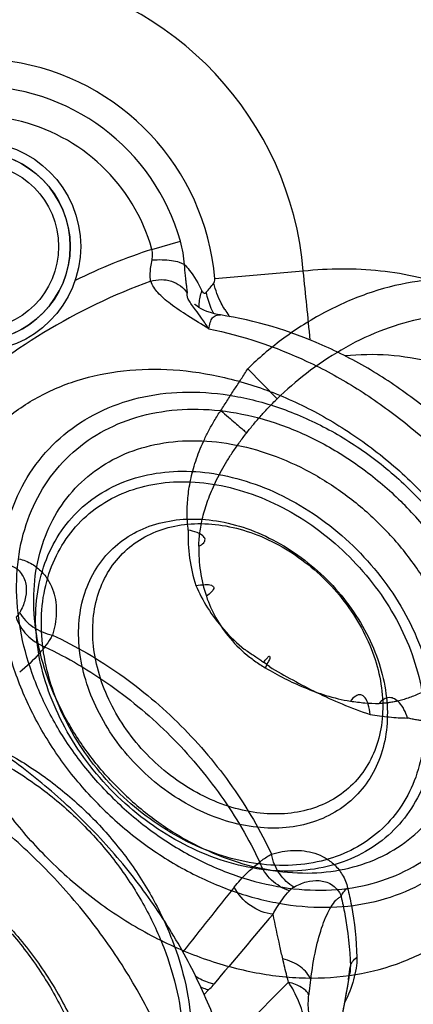
# Model space of a CAD drawing. Units: millimetres. Extents: x -969 to 781, y -320 to 583.
# Drawn here: x -281 to -244, y 71 to 164 of the extents above; entities that cross this region are included whole.
import ezdxf

# ---------------------------------------------------------------- set-up
doc = ezdxf.new("R2010")
doc.units = ezdxf.units.MM
doc.header["$LTSCALE"] = 19.36
doc.layers.get('0').update_dxf_attribs({"linetype": 'CONTINUOUS'})
for name, color, linetype in [('02___PRT_ALL_AXES', 7, 'CONTINUOUS'), ('06___PRT_ALL_SURFS', 7, 'CONTINUOUS'), ('3_ALL_AXES', 7, 'CONTINUOUS')]:
    doc.layers.add(name, color=color, linetype=linetype)

msp = doc.modelspace()

# ---------------------------------------------------------------- linework, layer by layer
at = {"color": 9, "linetype": 'CONTINUOUS'}
for p, q in [((-263.617, 71.723), (-263.199, 72.141)), ((-261.71, 66.754), (-255.583, 72.881))]:
    msp.add_line(p, q, dxfattribs=at)
at = {"color": 7, "linetype": 'CONTINUOUS'}
for radius in [10, 9]:
    msp.add_circle((-285.37, 142.835), radius, dxfattribs=at)
at = {"color": 9, "linetype": 'CONTINUOUS'}
msp.add_circle((-285.37, 142.835), 7.9, dxfattribs=at)
at = {"color": 7, "linetype": 'CONTINUOUS'}
for centre, radius, start, end in [((-285.37, 120.833), 87.5, 283.09619, 233.94009), ((-285.37, 120.833), 86.5, 283.85692, 232.65324), ((-285.37, 120.835), 82.5, 286.45476, 225.25694)]:
    msp.add_arc(centre, radius, start, end, dxfattribs=at)
at = {"color": 9, "linetype": 'CONTINUOUS'}
msp.add_arc((-251.078, 88.738), 56.603, 108.0152, 116.01628, dxfattribs=at)
at = {"layer": '02___PRT_ALL_AXES', "color": 9, "linetype": 'CONTINUOUS'}
for p, q in [((-268.584, 142.566), (-265.87, 143.331)), ((-254.18, 140.49), (-262.607, 139.772))]:
    msp.add_line(p, q, dxfattribs=at)
at = {"layer": '02___PRT_ALL_AXES', "color": 7, "linetype": 'CONTINUOUS'}
msp.add_line((-262.075, 136.325), (-262.075, 136.325), dxfattribs=at)
for points in [[(-262.076, 136.325), (-262.212, 136.347), (-262.638, 136.437), (-263.021, 136.547), (-263.359, 136.668), (-263.651, 136.794), (-263.902, 136.921), (-264.11, 137.043), (-264.277, 137.153), (-264.407, 137.25), (-264.5, 137.327), (-264.533, 137.356)], [(-251.997, 63.407), (-251.769, 64.171), (-251.558, 64.938), (-251.359, 65.708), (-251.166, 66.495), (-250.978, 67.299), (-250.796, 68.11), (-250.618, 68.935), (-250.446, 69.773), (-250.28, 70.621), (-250.119, 71.489), (-249.964, 72.378), (-249.818, 73.288), (-249.77, 73.605)]]:
    msp.add_lwpolyline(points, dxfattribs=at)
at = {"layer": '02___PRT_ALL_AXES', "color": 9, "linetype": 'CONTINUOUS'}
for centre, radius, start, end in [((-285.37, 137.835), 31.302, 4.86406, 158.31133), ((-285.37, 137.835), 22.845, 4.86406, 158.31133), ((-285.37, 137.835), 20.259, 15.73899, 166.00657), ((-285.37, 137.835), 17.44, 15.73899, 200.87678), ((-276.05, 140.459), 10.577, 3.54304, 15.756), ((-2080.076, -47.739), 1835.572, 5.680144, 5.885743), ((-297.498, 167.535), 44.786, 319.55331, 320.9803), ((-253.62, 141.785), 9.43, 211.56267, 212.78813), ((-253.455, 141.893), 9.627, 212.79644, 216.51151), ((233.766, -315.313), 634.307, 141.225751, 141.936256), ((391.097, -474.48), 852.549, 139.48719, 140.072119), ((-304.268, 81.759), 55.063, 351.20901, 352.31226), ((-311.696, 82.881), 62.575, 351.02489, 351.23316)]:
    msp.add_arc(centre, radius, start, end, dxfattribs=at)
for points, knots in [([(-268.575, 141.562), (-268.542, 141.725), (-268.505, 142.063), (-268.544, 142.401), (-268.584, 142.566)], [0, 0, 0, 0, 0.494588, 1, 1, 1, 1]), ([(-268.701, 139.527), (-268.716, 139.631), (-268.757, 139.891), (-268.759, 140.353), (-268.696, 140.928), (-268.619, 141.343), (-268.575, 141.562)], [0, 0, 0, 0, 0.154188, 0.38355, 0.672789, 1, 1, 1, 1]), ([(-268.575, 141.562), (-268.255, 141.585), (-267.636, 141.6), (-266.769, 141.532), (-266.129, 141.403), (-265.722, 141.25), (-265.56, 141.161), (-265.493, 141.112)], [0, 0, 0, 0, 0.304243, 0.587857, 0.825486, 0.921307, 1, 1, 1, 1]), ([(-265.221, 138.394), (-265.213, 138.428), (-265.214, 138.522), (-265.231, 138.697), (-265.264, 138.945), (-265.307, 139.266), (-265.354, 139.657), (-265.422, 140.28), (-265.465, 140.772), (-265.493, 141.112)], [0, 0, 0, 0, 0.038775, 0.101976, 0.193027, 0.312734, 0.458367, 0.625273, 1, 1, 1, 1]), ([(-265.493, 141.112), (-265.335, 140.948), (-264.677, 140.195), (-264.156, 139.325), (-263.834, 138.624)], [0, 0, 0, 0, 0.228044, 1, 1, 1, 1]), ([(-226.04, 102.08), (-225.105, 104.339), (-223.683, 109.058), (-223.244, 115.216), (-223.817, 120.086), (-224.733, 123.653), (-226.149, 127.054), (-228.058, 130.206), (-230.429, 133.027), (-233.207, 135.448), (-236.317, 137.423), (-240.791, 139.433), (-246.822, 140.787), (-251.749, 140.745), (-254.18, 140.49)], [0, 0, 0, 0, 0.124957, 0.249857, 0.312407, 0.374952, 0.437492, 0.500026, 0.562559, 0.625093, 0.687632, 0.750176, 0.875044, 1, 1, 1, 1]), ([(-268.701, 139.527), (-272.241, 138.258), (-279.066, 134.959), (-285.139, 130.443), (-287.945, 127.938)], [0, 0, 0, 0, 0.499928, 1, 1, 1, 1]), ([(-268.701, 139.527), (-268.386, 139.633), (-267.72, 139.745), (-266.728, 139.594), (-265.848, 139.14), (-265.396, 138.661), (-265.221, 138.394)], [0, 0, 0, 0, 0.254561, 0.507103, 0.755679, 1, 1, 1, 1]), ([(-263.176, 135.001), (-263.836, 135.423), (-265.076, 136.175), (-266.527, 137.13), (-267.465, 137.89), (-268.153, 138.559), (-268.555, 139.129), (-268.701, 139.527)], [0, 0, 0, 0, 0.324722, 0.601436, 0.719417, 0.824202, 1, 1, 1, 1]), ([(-262.703, 139.338), (-262.665, 139.385), (-262.607, 139.53), (-262.6, 139.682), (-262.607, 139.772)], [0, 0, 0, 0, 0.398387, 1, 1, 1, 1]), ([(-264.088, 137.025), (-264.094, 137.155), (-264.088, 137.698), (-263.97, 138.236), (-263.834, 138.624)], [0, 0, 0, 0, 0.240832, 1, 1, 1, 1]), ([(-263.834, 138.624), (-263.809, 138.569), (-263.756, 138.478), (-263.639, 138.388), (-263.507, 138.392), (-263.444, 138.448), (-263.416, 138.48)], [0, 0, 0, 0, 0.333068, 0.567585, 0.765025, 1, 1, 1, 1]), ([(-261.655, 136.849), (-261.775, 137.045), (-262.219, 137.831), (-262.545, 138.685), (-262.703, 139.338)], [0, 0, 0, 0, 0.255521, 1, 1, 1, 1]), ([(-264.436, 136.812), (-264.564, 136.983), (-264.789, 137.285), (-265.038, 137.653), (-265.166, 137.91), (-265.223, 138.078), (-265.245, 138.239), (-265.233, 138.344), (-265.221, 138.394)], [0, 0, 0, 0, 0.353324, 0.623481, 0.732553, 0.82825, 0.915168, 1, 1, 1, 1]), ([(-262.707, 136.455), (-262.788, 136.618), (-263.087, 137.269), (-263.306, 137.958), (-263.416, 138.48)], [0, 0, 0, 0, 0.254782, 1, 1, 1, 1]), ([(-263.176, 135.001), (-263.396, 135.349), (-263.807, 135.959), (-264.243, 136.552), (-264.436, 136.812)], [0, 0, 0, 0, 0.559242, 1, 1, 1, 1]), ([(-263.176, 135.001), (-263.143, 135.207), (-263.084, 135.498), (-262.947, 135.845), (-262.826, 136.045), (-262.677, 136.198), (-262.434, 136.336), (-262.215, 136.346), (-262.076, 136.325)], [0, 0, 0, 0, 0.322001, 0.455968, 0.574304, 0.681107, 0.782837, 1, 1, 1, 1]), ([(-263.176, 135.001), (-259.955, 134.377), (-255.165, 132.759), (-249.244, 129.544), (-243.527, 125.561), (-237.234, 119.444), (-231.513, 110.821), (-228.555, 102.923), (-227.512, 96.586), (-227.399, 92.008), (-227.95, 87.626), (-229.156, 83.525), (-230.998, 79.792), (-232.635, 77.587), (-233.538, 76.58)], [0, 0, 0, 0, 0.127628, 0.194128, 0.26177, 0.398183, 0.532694, 0.661345, 0.722732, 0.781877, 0.83884, 0.893866, 0.947389, 1, 1, 1, 1]), ([(-230.244, 112.025), (-230.103, 113.413), (-230.024, 116.214), (-230.654, 120.377), (-232.174, 124.319), (-234.665, 127.747), (-238.015, 130.34), (-241.916, 131.943), (-246.052, 132.622), (-248.839, 132.564), (-250.217, 132.433)], [0, 0, 0, 0, 0.125202, 0.250419, 0.375679, 0.500946, 0.626111, 0.751046, 0.875675, 1, 1, 1, 1]), ([(-282.076, 112.526), (-281.818, 112.441), (-281.373, 112.182), (-280.914, 111.632), (-280.652, 111.043), (-280.502, 110.233), (-280.628, 109.181), (-280.965, 108.409), (-281.175, 108.036)], [0, 0, 0, 0, 0.155886, 0.285595, 0.405362, 0.521583, 0.754763, 1, 1, 1, 1]), ([(-281.258, 113.149), (-280.819, 113.045), (-280.013, 112.72), (-279.047, 111.944), (-278.367, 111.027), (-277.795, 109.717), (-277.589, 107.942), (-277.854, 106.558), (-278.063, 105.89)], [0, 0, 0, 0, 0.151618, 0.286905, 0.412094, 0.531761, 0.764594, 1, 1, 1, 1]), ([(-281.175, 108.036), (-281.2, 107.993), (-281.298, 107.834), (-281.422, 107.69), (-281.524, 107.597)], [0, 0, 0, 0, 0.263314, 1, 1, 1, 1]), ([(-281.175, 108.036), (-280.887, 107.496), (-279.946, 106.534), (-278.724, 106.031), (-278.063, 105.89)], [0, 0, 0, 0, 0.47539, 1, 1, 1, 1]), ([(-281.524, 107.597), (-281.329, 106.968), (-280.596, 105.782), (-279.439, 105.021), (-278.804, 104.778)], [0, 0, 0, 0, 0.492066, 1, 1, 1, 1]), ([(-278.063, 105.89), (-278.117, 105.782), (-278.331, 105.391), (-278.588, 105.021), (-278.804, 104.778)], [0, 0, 0, 0, 0.270507, 1, 1, 1, 1]), ([(-278.063, 105.89), (-275.816, 104.846), (-271.465, 102.307), (-265.68, 97.425), (-260.799, 91.64), (-258.26, 87.289), (-257.215, 85.042)], [0, 0, 0, 0, 0.247488, 0.5, 0.752511, 1, 1, 1, 1]), ([(-278.804, 104.778), (-278.967, 104.558), (-279.678, 103.674), (-280.511, 102.891), (-281.181, 102.352)], [0, 0, 0, 0, 0.241571, 1, 1, 1, 1]), ([(-278.804, 104.778), (-276.604, 103.739), (-272.346, 101.228), (-266.677, 96.429), (-261.878, 90.76), (-259.367, 86.502), (-258.327, 84.302)], [0, 0, 0, 0, 0.247563, 0.499975, 0.752393, 1, 1, 1, 1]), ([(-257.215, 85.042), (-256.548, 85.251), (-255.164, 85.516), (-253.389, 85.31), (-252.078, 84.739), (-251.162, 84.059), (-250.386, 83.092), (-250.06, 82.286), (-249.957, 81.847)], [0, 0, 0, 0, 0.235363, 0.468167, 0.587815, 0.712986, 0.848242, 1, 1, 1, 1]), ([(-260.753, 81.924), (-260.569, 82.153), (-259.835, 83.018), (-259.001, 83.801), (-258.327, 84.302)], [0, 0, 0, 0, 0.259258, 1, 1, 1, 1]), ([(-258.327, 84.302), (-258.25, 84.37), (-257.905, 84.653), (-257.522, 84.887), (-257.215, 85.042)], [0, 0, 0, 0, 0.229765, 1, 1, 1, 1]), ([(-255.508, 81.581), (-256.137, 81.776), (-257.323, 82.509), (-258.084, 83.666), (-258.327, 84.302)], [0, 0, 0, 0, 0.492066, 1, 1, 1, 1]), ([(-255.069, 81.93), (-255.61, 82.218), (-256.571, 83.159), (-257.074, 84.381), (-257.215, 85.042)], [0, 0, 0, 0, 0.47539, 1, 1, 1, 1]), ([(-255.069, 81.93), (-254.697, 82.14), (-253.924, 82.477), (-252.872, 82.603), (-252.062, 82.454), (-251.473, 82.191), (-250.923, 81.732), (-250.665, 81.288), (-250.579, 81.029)], [0, 0, 0, 0, 0.245206, 0.478369, 0.594576, 0.714325, 0.843995, 1, 1, 1, 1]), ([(-257.062, 79.351), (-257.825, 79.426), (-259.33, 80.023), (-260.402, 81.229), (-260.753, 81.924)], [0, 0, 0, 0, 0.496024, 1, 1, 1, 1]), ([(-257.062, 79.351), (-256.947, 79.561), (-256.491, 80.345), (-255.957, 81.087), (-255.508, 81.581)], [0, 0, 0, 0, 0.264512, 1, 1, 1, 1]), ([(-255.508, 81.581), (-255.478, 81.614), (-255.347, 81.748), (-255.193, 81.86), (-255.069, 81.93)], [0, 0, 0, 0, 0.238484, 1, 1, 1, 1]), ([(-250.579, 81.029), (-250.535, 81.176), (-250.355, 81.482), (-250.105, 81.724), (-249.957, 81.847)], [0, 0, 0, 0, 0.443172, 1, 1, 1, 1]), ([(-249.957, 81.847), (-249.826, 81.295), (-249.369, 79.123), (-249.126, 76.904), (-249.083, 75.252)], [0, 0, 0, 0, 0.255306, 1, 1, 1, 1]), ([(-253.467, 73.109), (-253.35, 74.078), (-253.066, 75.834), (-252.516, 77.887), (-251.984, 79.231), (-251.573, 80.029), (-251.186, 80.574), (-250.848, 80.888), (-250.669, 80.995), (-250.579, 81.029)], [0, 0, 0, 0, 0.338803, 0.617386, 0.736027, 0.840294, 0.928698, 0.966493, 1, 1, 1, 1]), ([(-250.579, 81.029), (-250.448, 80.474), (-249.988, 78.289), (-249.744, 76.056), (-249.7, 74.393)], [0, 0, 0, 0, 0.255306, 1, 1, 1, 1]), ([(-256.141, 75.106), (-256.23, 75.51), (-256.541, 76.924), (-256.851, 78.339), (-257.062, 79.351)], [0, 0, 0, 0, 0.286142, 1, 1, 1, 1]), ([(-255.583, 72.881), (-255.637, 73.077), (-255.832, 73.816), (-256.012, 74.559), (-256.141, 75.106)], [0, 0, 0, 0, 0.265501, 1, 1, 1, 1]), ([(-253.467, 73.109), (-253.558, 73.346), (-253.836, 73.809), (-254.449, 74.383), (-255.235, 74.833), (-255.829, 75.031), (-256.141, 75.106)], [0, 0, 0, 0, 0.219773, 0.460138, 0.721708, 1, 1, 1, 1]), ([(-249.083, 75.252), (-249.074, 74.902), (-249.137, 74.178), (-249.468, 72.727), (-249.888, 71.663), (-250.214, 70.973)], [0, 0, 0, 0, 0.235519, 0.486105, 1, 1, 1, 1]), ([(-249.7, 74.393), (-249.661, 74.553), (-249.494, 74.881), (-249.234, 75.132), (-249.083, 75.252)], [0, 0, 0, 0, 0.459937, 1, 1, 1, 1]), ([(-249.7, 74.393), (-249.701, 74.328), (-249.711, 74.065), (-249.741, 73.802), (-249.77, 73.605)], [0, 0, 0, 0, 0.246619, 1, 1, 1, 1]), ([(-262.682, 72.705), (-262.834, 72.734), (-263.448, 72.886), (-264.028, 73.167), (-264.423, 73.434)], [0, 0, 0, 0, 0.244753, 1, 1, 1, 1]), ([(-253.647, 71.68), (-253.631, 71.799), (-253.572, 72.276), (-253.515, 72.753), (-253.467, 73.109)], [0, 0, 0, 0, 0.250859, 1, 1, 1, 1]), ([(-249.887, 73.119), (-250.054, 72.065), (-250.409, 70.118), (-250.992, 67.437), (-251.481, 65.497), (-251.874, 64.192), (-252.073, 63.628), (-252.178, 63.373)], [0, 0, 0, 0, 0.319408, 0.592072, 0.82111, 0.917647, 1, 1, 1, 1]), ([(-263.199, 72.141), (-263.261, 72.156), (-263.508, 72.226), (-263.75, 72.318), (-263.926, 72.398)], [0, 0, 0, 0, 0.245559, 1, 1, 1, 1]), ([(-263.199, 72.141), (-263.154, 72.187), (-262.975, 72.369), (-262.804, 72.559), (-262.682, 72.705)], [0, 0, 0, 0, 0.254762, 1, 1, 1, 1]), ([(-254.026, 69.19), (-254.096, 69.51), (-254.274, 70.158), (-254.738, 71.418), (-255.212, 72.322), (-255.583, 72.881)], [0, 0, 0, 0, 0.244443, 0.500107, 1, 1, 1, 1]), ([(-253.647, 71.68), (-253.804, 71.976), (-254.239, 72.353), (-254.935, 72.691), (-255.358, 72.825), (-255.583, 72.881)], [0, 0, 0, 0, 0.432164, 0.700498, 1, 1, 1, 1]), ([(-253.614, 69.821), (-253.653, 70.002), (-253.696, 70.355), (-253.713, 70.977), (-253.681, 71.414), (-253.647, 71.68)], [0, 0, 0, 0, 0.298093, 0.56867, 1, 1, 1, 1])]:
    msp.add_open_spline(points, degree=3, knots=knots, dxfattribs=at)
at = {"layer": '02___PRT_ALL_AXES', "color": 7, "linetype": 'CONTINUOUS'}
msp.add_open_spline([(-234.36, 75.712), (-233.254, 76.818), (-231.233, 79.24), (-228.89, 83.361), (-227.279, 87.856), (-226.418, 92.606), (-226.302, 97.499), (-227.115, 104.13), (-229.893, 112.294), (-235.56, 121.099), (-241.9, 127.243), (-247.7, 131.175), (-253.791, 134.324), (-258.745, 135.816), (-262.076, 136.325)], degree=3, knots=[0, 0, 0, 0, 0.058329, 0.116873, 0.17586, 0.23552, 0.296067, 0.357661, 0.483883, 0.613685, 0.744729, 0.809921, 0.874377, 1, 1, 1, 1], dxfattribs=at)
at = {"layer": '06___PRT_ALL_SURFS', "color": 9, "linetype": 'CONTINUOUS'}
msp.add_line((-259.456, 131.221), (-256.67, 128.351), dxfattribs=at)
at = {"layer": '06___PRT_ALL_SURFS', "color": 7, "linetype": 'CONTINUOUS'}
for centre, radius, start, end in [((-249.766, 115.298), 15.381, 177.85202, 197.74813), ((-268.578, 89.968), 17.008, 58.21004, 58.81529), ((-265.809, 92.407), 13.435, 51.28531, 54.30407)]:
    msp.add_arc(centre, radius, start, end, dxfattribs=at)
for points, knots in [([(-228.023, 135.083), (-228.71, 135.769), (-230.262, 137.045), (-233.013, 138.514), (-236.231, 139.491), (-239.901, 139.875), (-243.971, 139.547), (-248.257, 138.421), (-252.448, 136.536), (-256.225, 134.099), (-258.45, 132.197), (-259.456, 131.221)], [0, 0, 0, 0, 0.083435, 0.17136, 0.266265, 0.370508, 0.486554, 0.615057, 0.749367, 0.879594, 1, 1, 1, 1]), ([(-262.028, 127.254), (-261.809, 127.592), (-261.376, 128.262), (-260.733, 129.259), (-260.094, 130.243), (-259.669, 130.895), (-259.456, 131.221)], [0, 0, 0, 0, 0.255786, 0.506127, 0.752827, 1, 1, 1, 1]), ([(-265.136, 115.875), (-265.164, 116.118), (-265.21, 116.612), (-265.239, 117.365), (-265.228, 118.139), (-265.173, 118.937), (-265.071, 119.763), (-264.917, 120.621), (-264.704, 121.513), (-264.429, 122.432), (-264.089, 123.37), (-263.684, 124.324), (-263.207, 125.293), (-262.656, 126.277), (-262.246, 126.927), (-262.028, 127.254)], [0, 0, 0, 0, 0.061069, 0.123461, 0.187543, 0.253748, 0.322589, 0.39466, 0.470791, 0.550698, 0.633432, 0.719252, 0.808658, 0.902101, 1, 1, 1, 1]), ([(-264.414, 110.61), (-264.096, 109.877), (-263.318, 108.406), (-261.77, 106.336), (-260.482, 105.099), (-259.772, 104.519)], [0, 0, 0, 0, 0.310164, 0.643603, 1, 1, 1, 1]), ([(-259.618, 104.425), (-259.458, 104.325), (-259.153, 104.13), (-258.721, 103.841), (-258.331, 103.573), (-258.086, 103.4), (-257.97, 103.318)], [0, 0, 0, 0, 0.285033, 0.547085, 0.785554, 1, 1, 1, 1]), ([(-257.406, 102.89), (-256.675, 102.451), (-255.195, 101.602), (-252.892, 100.407), (-250.441, 99.286), (-248.716, 98.635), (-247.81, 98.342)], [0, 0, 0, 0, 0.240388, 0.480919, 0.731449, 1, 1, 1, 1]), ([(-247.81, 98.342), (-247.214, 98.239), (-246.032, 98.078), (-244.84, 98.011), (-244.253, 98.003)], [0, 0, 0, 0, 0.507058, 1, 1, 1, 1]), ([(-238.183, 98.582), (-238.339, 98.538), (-238.664, 98.439), (-239.165, 98.274), (-239.686, 98.106), (-240.204, 97.961), (-240.7, 97.849), (-241.175, 97.772), (-241.634, 97.727), (-242.083, 97.712), (-242.526, 97.723), (-242.964, 97.76), (-243.396, 97.82), (-243.826, 97.9), (-244.11, 97.967), (-244.253, 98.003)], [0, 0, 0, 0, 0.078135, 0.164096, 0.254999, 0.342587, 0.424018, 0.500907, 0.574712, 0.646802, 0.718071, 0.788758, 0.858949, 0.929077, 1, 1, 1, 1]), ([(-283.531, 79.574), (-282.321, 78.364), (-280.073, 75.796), (-277.279, 71.57), (-275.15, 67.101), (-273.753, 62.521), (-273.131, 57.964), (-273.309, 53.565), (-274.29, 49.457), (-276.051, 45.77), (-278.543, 42.627), (-281.686, 40.135), (-285.373, 38.374), (-289.481, 37.393), (-293.88, 37.215), (-298.437, 37.837), (-303.017, 39.235), (-307.486, 41.363), (-311.712, 44.158), (-314.28, 46.405), (-315.49, 47.615)], [0, 0, 0, 0, 0.062523, 0.124295, 0.184582, 0.242811, 0.29861, 0.351865, 0.40278, 0.451886, 0.500001, 0.548116, 0.597222, 0.648137, 0.701393, 0.757191, 0.815421, 0.875708, 0.937479, 1, 1, 1, 1])]:
    msp.add_open_spline(points, degree=3, knots=knots, dxfattribs=at)
at = {"layer": '06___PRT_ALL_SURFS', "color": 9, "linetype": 'CONTINUOUS'}
for points, knots in [([(-230.189, 132.916), (-230.737, 133.463), (-231.991, 134.471), (-234.243, 135.585), (-236.903, 136.264), (-239.964, 136.423), (-243.383, 135.971), (-247.013, 134.844), (-250.592, 133.089), (-253.85, 130.892), (-255.788, 129.21), (-256.67, 128.351)], [0, 0, 0, 0, 0.078604, 0.162004, 0.253359, 0.355552, 0.471455, 0.601917, 0.739965, 0.874848, 1, 1, 1, 1]), ([(-285.977, 122.69), (-285.163, 123.845), (-283.271, 125.988), (-279.765, 128.508), (-275.711, 130.252), (-271.239, 131.17), (-266.482, 131.247), (-261.574, 130.488), (-256.655, 128.917), (-251.862, 126.584), (-247.331, 123.556), (-244.573, 121.134), (-243.272, 119.833)], [0, 0, 0, 0, 0.087357, 0.17511, 0.264936, 0.358174, 0.455656, 0.557657, 0.663928, 0.773787, 0.886222, 1, 1, 1, 1]), ([(-273.5, 89.605), (-274.694, 90.799), (-276.902, 93.342), (-279.605, 97.538), (-281.604, 101.972), (-282.83, 106.499), (-283.239, 110.97), (-282.808, 115.236), (-281.542, 119.152), (-279.475, 122.575), (-276.677, 125.373), (-273.255, 127.44), (-269.339, 128.706), (-265.072, 129.136), (-260.602, 128.728), (-256.075, 127.502), (-251.64, 125.502), (-247.444, 122.799), (-244.902, 120.591), (-243.708, 119.397)], [0, 0, 0, 0, 0.066208, 0.131499, 0.195043, 0.256189, 0.314553, 0.370097, 0.423188, 0.474596, 0.525404, 0.576812, 0.629903, 0.685447, 0.743811, 0.804957, 0.868501, 0.933792, 1, 1, 1, 1]), ([(-259.567, 125.121), (-259.348, 125.4), (-258.901, 125.953), (-258.2, 126.765), (-257.457, 127.567), (-256.939, 128.09), (-256.67, 128.351)], [0, 0, 0, 0, 0.244952, 0.491283, 0.741359, 1, 1, 1, 1]), ([(-272.511, 90.594), (-273.626, 91.708), (-275.688, 94.082), (-278.211, 98), (-280.078, 102.14), (-281.223, 106.367), (-281.604, 110.541), (-281.202, 114.524), (-280.02, 118.18), (-278.091, 121.376), (-275.478, 123.988), (-272.283, 125.918), (-268.627, 127.1), (-264.643, 127.502), (-260.469, 127.121), (-256.242, 125.976), (-252.102, 124.109), (-248.184, 121.585), (-245.811, 119.524), (-244.696, 118.409)], [0, 0, 0, 0, 0.066208, 0.131499, 0.195043, 0.256189, 0.314553, 0.370097, 0.423188, 0.474596, 0.525404, 0.576812, 0.629903, 0.685447, 0.743811, 0.804957, 0.868501, 0.933792, 1, 1, 1, 1]), ([(-262.028, 127.254), (-261.786, 127.043), (-261.335, 126.647), (-260.688, 126.093), (-260.226, 125.666), (-259.758, 125.318), (-259.721, 125.205), (-259.565, 125.119), (-259.567, 125.121)], [0, 0, 0, 0, 0.295341, 0.556726, 0.768586, 0.918304, 0.996964, 1, 1, 1, 1]), ([(-264.124, 114.351), (-264.118, 114.587), (-264.093, 115.067), (-264.01, 115.797), (-263.881, 116.547), (-263.703, 117.32), (-263.472, 118.117), (-263.185, 118.942), (-262.838, 119.794), (-262.431, 120.666), (-261.967, 121.549), (-261.449, 122.438), (-260.876, 123.332), (-260.248, 124.231), (-259.8, 124.824), (-259.567, 125.121)], [0, 0, 0, 0, 0.059681, 0.12126, 0.185102, 0.2516, 0.321201, 0.3944, 0.471891, 0.553176, 0.637033, 0.723449, 0.81264, 0.904771, 1, 1, 1, 1]), ([(-271.786, 91.319), (-272.788, 92.321), (-274.641, 94.455), (-276.909, 97.976), (-278.587, 101.697), (-279.616, 105.496), (-279.959, 109.248), (-279.597, 112.828), (-278.535, 116.114), (-276.801, 118.987), (-274.453, 121.335), (-271.58, 123.069), (-268.294, 124.131), (-264.714, 124.493), (-260.962, 124.15), (-257.163, 123.121), (-253.442, 121.443), (-249.921, 119.175), (-247.787, 117.322), (-246.785, 116.32)], [0, 0, 0, 0, 0.066208, 0.131499, 0.195043, 0.256189, 0.314553, 0.370097, 0.423188, 0.474596, 0.525404, 0.576812, 0.629903, 0.685447, 0.743811, 0.804957, 0.868501, 0.933792, 1, 1, 1, 1]), ([(-272.211, 90.894), (-273.138, 91.821), (-274.852, 93.794), (-276.95, 97.051), (-278.502, 100.493), (-279.454, 104.007), (-279.771, 107.477), (-279.436, 110.788), (-278.454, 113.828), (-276.85, 116.485), (-274.678, 118.657), (-272.021, 120.261), (-268.982, 121.243), (-265.67, 121.578), (-262.2, 121.261), (-258.686, 120.309), (-255.244, 118.757), (-251.987, 116.659), (-250.014, 114.945), (-249.087, 114.018)], [0, 0, 0, 0, 0.066207, 0.131498, 0.195042, 0.256189, 0.314553, 0.370097, 0.423188, 0.474596, 0.525404, 0.576812, 0.629903, 0.685447, 0.743811, 0.804958, 0.868502, 0.933794, 1, 1, 1, 1]), ([(-271.969, 91.136), (-272.853, 92.02), (-274.494, 93.908), (-276.507, 97.027), (-278, 100.331), (-278.916, 103.705), (-279.222, 107.037), (-278.903, 110.217), (-277.96, 113.136), (-276.42, 115.687), (-274.335, 117.773), (-271.784, 119.313), (-268.865, 120.255), (-265.685, 120.575), (-262.352, 120.268), (-258.979, 119.352), (-255.674, 117.859), (-252.555, 115.847), (-250.667, 114.206), (-249.783, 113.322)], [0, 0, 0, 0, 0.065817, 0.131198, 0.194775, 0.255984, 0.314401, 0.369994, 0.423128, 0.474577, 0.525423, 0.576872, 0.630007, 0.6856, 0.744016, 0.805225, 0.868802, 0.934184, 1, 1, 1, 1]), ([(-278.481, 84.624), (-277.148, 83.291), (-274.318, 80.814), (-269.662, 77.736), (-264.738, 75.391), (-259.692, 73.852), (-254.672, 73.167), (-249.826, 73.363), (-245.301, 74.443), (-241.24, 76.383), (-237.777, 79.129), (-235.031, 82.592), (-233.091, 86.654), (-232.011, 91.179), (-231.814, 96.025), (-232.499, 101.045), (-234.039, 106.091), (-236.384, 111.014), (-239.462, 115.67), (-241.939, 118.5), (-243.272, 119.833)], [0, 0, 0, 0, 0.062542, 0.124309, 0.184593, 0.242821, 0.298617, 0.35187, 0.402783, 0.451887, 0.5, 0.548113, 0.597217, 0.64813, 0.701383, 0.757179, 0.815407, 0.875691, 0.937458, 1, 1, 1, 1]), ([(-273.5, 89.605), (-272.306, 88.411), (-269.763, 86.204), (-265.568, 83.501), (-261.133, 81.501), (-256.606, 80.275), (-252.135, 79.866), (-247.869, 80.297), (-243.953, 81.563), (-240.53, 83.63), (-237.732, 86.428), (-235.665, 89.85), (-234.399, 93.766), (-233.969, 98.033), (-234.377, 102.504), (-235.604, 107.03), (-237.603, 111.465), (-240.306, 115.661), (-242.514, 118.203), (-243.708, 119.397)], [0, 0, 0, 0, 0.066208, 0.131499, 0.195043, 0.256189, 0.314553, 0.370097, 0.423188, 0.474596, 0.525404, 0.576812, 0.629903, 0.685447, 0.743811, 0.804957, 0.868501, 0.933792, 1, 1, 1, 1]), ([(-272.511, 90.594), (-271.397, 89.479), (-269.023, 87.418), (-265.105, 84.894), (-260.965, 83.027), (-256.738, 81.882), (-252.564, 81.501), (-248.581, 81.903), (-244.925, 83.085), (-241.729, 85.014), (-239.117, 87.627), (-237.187, 90.822), (-236.005, 94.479), (-235.603, 98.462), (-235.985, 102.636), (-237.13, 106.863), (-238.996, 111.003), (-241.52, 114.921), (-243.581, 117.294), (-244.696, 118.409)], [0, 0, 0, 0, 0.066208, 0.131499, 0.195043, 0.256189, 0.314553, 0.370097, 0.423188, 0.474596, 0.525404, 0.576812, 0.629903, 0.685447, 0.743811, 0.804957, 0.868501, 0.933792, 1, 1, 1, 1]), ([(-269.814, 93.291), (-270.57, 94.047), (-271.966, 95.668), (-273.65, 98.354), (-274.854, 101.198), (-275.529, 104.087), (-275.643, 106.915), (-275.186, 109.574), (-274.167, 111.961), (-272.62, 113.973), (-270.609, 115.52), (-268.222, 116.539), (-265.562, 116.995), (-262.735, 116.881), (-259.846, 116.207), (-257.002, 115.002), (-254.315, 113.319), (-252.695, 111.922), (-251.939, 111.166)], [0, 0, 0, 0, 0.069863, 0.13921, 0.206412, 0.270835, 0.332056, 0.390169, 0.445784, 0.5, 0.554215, 0.60983, 0.667943, 0.729164, 0.793587, 0.860788, 0.930134, 1, 1, 1, 1]), ([(-268.818, 94.287), (-269.533, 95.002), (-270.847, 96.529), (-272.428, 99.058), (-273.557, 101.727), (-274.187, 104.439), (-274.293, 107.092), (-273.863, 109.588), (-272.906, 111.828), (-271.454, 113.715), (-269.566, 115.168), (-267.327, 116.124), (-264.831, 116.554), (-262.177, 116.449), (-259.466, 115.818), (-256.796, 114.69), (-254.268, 113.108), (-252.741, 111.794), (-252.026, 111.079)], [0, 0, 0, 0, 0.07033, 0.139563, 0.20672, 0.271065, 0.33222, 0.390273, 0.445834, 0.5, 0.554166, 0.609727, 0.66778, 0.728935, 0.79328, 0.860437, 0.92967, 1, 1, 1, 1]), ([(-271.786, 91.319), (-270.784, 90.317), (-268.651, 88.464), (-265.129, 86.196), (-261.408, 84.518), (-257.609, 83.489), (-253.857, 83.146), (-250.277, 83.508), (-246.991, 84.57), (-244.118, 86.305), (-241.77, 88.653), (-240.036, 91.525), (-238.974, 94.811), (-238.612, 98.391), (-238.955, 102.143), (-239.984, 105.942), (-241.662, 109.663), (-243.93, 113.185), (-245.783, 115.318), (-246.785, 116.32)], [0, 0, 0, 0, 0.066208, 0.131499, 0.195043, 0.256189, 0.314553, 0.370097, 0.423188, 0.474596, 0.525404, 0.576812, 0.629903, 0.685447, 0.743811, 0.804957, 0.868501, 0.933792, 1, 1, 1, 1]), ([(-264.124, 114.351), (-263.956, 114.433), (-263.678, 114.572), (-263.46, 115.026), (-263.804, 115.419), (-264.368, 115.672), (-264.852, 115.811), (-265.136, 115.875)], [0, 0, 0, 0, 0.199774, 0.327209, 0.467258, 0.688888, 1, 1, 1, 1]), ([(-264.124, 114.351), (-264.142, 113.546), (-264.046, 111.925), (-263.67, 110.343), (-263.411, 109.575)], [0, 0, 0, 0, 0.498072, 1, 1, 1, 1]), ([(-249.087, 114.018), (-248.16, 113.091), (-246.446, 111.118), (-244.348, 107.861), (-242.796, 104.419), (-241.845, 100.905), (-241.528, 97.435), (-241.862, 94.124), (-242.844, 91.084), (-244.449, 88.427), (-246.62, 86.256), (-249.277, 84.651), (-252.317, 83.669), (-255.628, 83.335), (-259.098, 83.652), (-262.612, 84.603), (-266.054, 86.155), (-269.311, 88.253), (-271.285, 89.967), (-272.211, 90.894)], [0, 0, 0, 0, 0.066207, 0.131498, 0.195042, 0.256189, 0.314553, 0.370097, 0.423188, 0.474596, 0.525404, 0.576812, 0.629903, 0.685447, 0.743811, 0.804958, 0.868502, 0.933794, 1, 1, 1, 1]), ([(-249.783, 113.322), (-248.899, 112.438), (-247.258, 110.55), (-245.246, 107.431), (-243.753, 104.126), (-242.837, 100.753), (-242.53, 97.42), (-242.85, 94.24), (-243.792, 91.321), (-245.332, 88.77), (-247.418, 86.685), (-249.969, 85.145), (-252.888, 84.202), (-256.068, 83.883), (-259.4, 84.189), (-262.774, 85.105), (-266.078, 86.598), (-269.197, 88.611), (-271.086, 90.252), (-271.969, 91.136)], [0, 0, 0, 0, 0.065817, 0.131198, 0.194775, 0.255984, 0.314401, 0.369994, 0.423128, 0.474577, 0.525423, 0.576872, 0.630007, 0.6856, 0.744016, 0.805225, 0.868802, 0.934184, 1, 1, 1, 1]), ([(-251.939, 111.166), (-251.183, 110.411), (-249.786, 108.79), (-248.103, 106.104), (-246.898, 103.259), (-246.224, 100.371), (-246.11, 97.543), (-246.566, 94.883), (-247.585, 92.496), (-249.132, 90.485), (-251.144, 88.938), (-253.531, 87.919), (-256.19, 87.462), (-259.018, 87.577), (-261.907, 88.251), (-264.751, 89.455), (-267.437, 91.139), (-269.058, 92.535), (-269.814, 93.291)], [0, 0, 0, 0, 0.069863, 0.13921, 0.206412, 0.270835, 0.332056, 0.390169, 0.445784, 0.5, 0.554215, 0.60983, 0.667943, 0.729164, 0.793587, 0.860788, 0.930134, 1, 1, 1, 1]), ([(-252.026, 111.079), (-251.311, 110.364), (-249.997, 108.837), (-248.415, 106.309), (-247.287, 103.639), (-246.656, 100.928), (-246.551, 98.274), (-246.981, 95.778), (-247.937, 93.539), (-249.39, 91.651), (-251.277, 90.199), (-253.517, 89.242), (-256.013, 88.812), (-258.666, 88.918), (-261.378, 89.548), (-264.047, 90.677), (-266.576, 92.258), (-268.103, 93.573), (-268.818, 94.287)], [0, 0, 0, 0, 0.07033, 0.139563, 0.20672, 0.271065, 0.33222, 0.390273, 0.445834, 0.5, 0.554166, 0.609727, 0.66778, 0.728935, 0.79328, 0.860437, 0.92967, 1, 1, 1, 1]), ([(-264.414, 110.61), (-264.116, 110.657), (-263.62, 110.69), (-263.009, 110.726), (-262.606, 110.387), (-262.95, 109.913), (-263.218, 109.712), (-263.411, 109.575)], [0, 0, 0, 0, 0.311279, 0.513353, 0.62088, 0.756622, 1, 1, 1, 1]), ([(-263.411, 109.575), (-263.173, 108.872), (-262.546, 107.458), (-261.171, 105.484), (-259.971, 104.333), (-259.301, 103.804)], [0, 0, 0, 0, 0.31014, 0.642906, 1, 1, 1, 1]), ([(-259.301, 103.804), (-259.144, 103.68), (-258.822, 103.437), (-258.322, 103.094), (-257.977, 102.88), (-257.802, 102.776)], [0, 0, 0, 0, 0.330822, 0.664038, 1, 1, 1, 1]), ([(-257.97, 103.318), (-257.853, 103.46), (-257.719, 103.587), (-257.4, 103.971), (-257.326, 103.644), (-257.568, 103.32), (-257.696, 102.978), (-257.802, 102.776)], [0, 0, 0, 0, 0.273195, 0.401026, 0.461151, 0.660286, 1, 1, 1, 1]), ([(-278.481, 84.624), (-279.753, 85.896), (-282.124, 88.589), (-285.106, 93.008), (-287.426, 97.682), (-288.51, 100.945), (-288.916, 102.58)], [0, 0, 0, 0, 0.256906, 0.510914, 0.759351, 1, 1, 1, 1]), ([(-257.802, 102.776), (-257.202, 102.42), (-255.98, 101.751), (-254.056, 100.859), (-251.972, 100.091), (-250.485, 99.733), (-249.698, 99.61)], [0, 0, 0, 0, 0.239153, 0.47755, 0.726865, 1, 1, 1, 1]), ([(-240.243, 101.925), (-240.419, 101.811), (-240.794, 101.574), (-241.388, 101.218), (-242.017, 100.866), (-242.646, 100.545), (-243.243, 100.271), (-243.802, 100.043), (-244.328, 99.855), (-244.828, 99.703), (-245.302, 99.584), (-245.752, 99.494), (-246.179, 99.433), (-246.583, 99.397), (-246.845, 99.39), (-246.973, 99.39)], [0, 0, 0, 0, 0.086282, 0.182588, 0.285045, 0.383262, 0.473008, 0.555449, 0.631765, 0.703115, 0.7702, 0.83315, 0.89207, 0.947421, 1, 1, 1, 1]), ([(-247.81, 98.342), (-247.845, 98.663), (-247.947, 99.216), (-248.21, 99.897), (-248.698, 100.29), (-249.294, 100.101), (-249.556, 99.796), (-249.698, 99.61)], [0, 0, 0, 0, 0.288275, 0.499201, 0.645811, 0.791256, 1, 1, 1, 1]), ([(-249.698, 99.61), (-249.243, 99.539), (-248.336, 99.431), (-247.424, 99.391), (-246.973, 99.39)], [0, 0, 0, 0, 0.505545, 1, 1, 1, 1]), ([(-244.253, 98.003), (-244.345, 98.286), (-244.551, 98.796), (-244.961, 99.428), (-245.441, 99.846), (-245.996, 99.992), (-246.548, 99.813), (-246.836, 99.548), (-246.973, 99.39)], [0, 0, 0, 0, 0.22828, 0.419206, 0.574138, 0.705949, 0.839939, 1, 1, 1, 1]), ([(-304.352, 58.753), (-305.485, 59.886), (-307.59, 62.291), (-310.206, 66.247), (-312.199, 70.432), (-313.508, 74.72), (-314.09, 78.987), (-313.923, 83.105), (-313.005, 86.95), (-311.356, 90.402), (-309.023, 93.345), (-306.08, 95.679), (-302.628, 97.328), (-298.782, 98.245), (-294.664, 98.412), (-290.398, 97.83), (-286.109, 96.522), (-281.925, 94.529), (-277.968, 91.913), (-275.563, 89.808), (-274.43, 88.675)], [0, 0, 0, 0, 0.062541, 0.124309, 0.184593, 0.242821, 0.298617, 0.35187, 0.402783, 0.451887, 0.5, 0.548113, 0.597217, 0.64813, 0.701383, 0.757179, 0.815407, 0.875691, 0.937459, 1, 1, 1, 1]), ([(-304.99, 58.115), (-306.118, 59.243), (-308.214, 61.638), (-310.819, 65.577), (-312.803, 69.743), (-314.105, 74.013), (-314.685, 78.261), (-314.519, 82.361), (-313.605, 86.19), (-311.963, 89.627), (-309.64, 92.557), (-306.71, 94.88), (-303.273, 96.522), (-299.444, 97.436), (-295.344, 97.602), (-291.096, 97.022), (-286.826, 95.72), (-282.66, 93.736), (-278.721, 91.131), (-276.326, 89.035), (-275.198, 87.907)], [0, 0, 0, 0, 0.062542, 0.124309, 0.184594, 0.242821, 0.298617, 0.35187, 0.402783, 0.451887, 0.5, 0.548113, 0.597217, 0.64813, 0.701383, 0.757179, 0.815407, 0.875691, 0.937458, 1, 1, 1, 1]), ([(-274.43, 88.675), (-273.297, 87.542), (-271.192, 85.137), (-268.576, 81.18), (-266.583, 76.996), (-265.275, 72.708), (-264.693, 68.441), (-264.86, 64.323), (-265.777, 60.477), (-267.426, 57.025), (-269.76, 54.083), (-272.703, 51.749), (-276.155, 50.1), (-280, 49.182), (-284.119, 49.016), (-288.385, 49.598), (-292.673, 50.906), (-296.858, 52.899), (-300.814, 55.515), (-303.219, 57.62), (-304.352, 58.753)], [0, 0, 0, 0, 0.062541, 0.124309, 0.184593, 0.242821, 0.298617, 0.35187, 0.402783, 0.451887, 0.5, 0.548113, 0.597217, 0.64813, 0.701383, 0.757179, 0.815407, 0.875691, 0.937459, 1, 1, 1, 1]), ([(-275.198, 87.907), (-274.07, 86.779), (-271.974, 84.384), (-269.369, 80.445), (-267.385, 76.279), (-266.083, 72.009), (-265.503, 67.761), (-265.669, 63.661), (-266.583, 59.832), (-268.225, 56.395), (-270.548, 53.465), (-273.478, 51.142), (-276.915, 49.5), (-280.744, 48.586), (-284.844, 48.42), (-289.092, 49), (-293.362, 50.302), (-297.528, 52.287), (-301.467, 54.891), (-303.862, 56.987), (-304.99, 58.115)], [0, 0, 0, 0, 0.062542, 0.124309, 0.184594, 0.242821, 0.298617, 0.35187, 0.402783, 0.451887, 0.5, 0.548113, 0.597217, 0.64813, 0.701383, 0.757179, 0.815407, 0.875691, 0.937458, 1, 1, 1, 1]), ([(-283.705, 79.4), (-282.577, 78.272), (-280.482, 75.877), (-277.877, 71.938), (-275.893, 67.771), (-274.59, 63.502), (-274.011, 59.254), (-274.177, 55.154), (-275.09, 51.325), (-276.732, 47.888), (-279.056, 44.958), (-281.986, 42.634), (-285.423, 40.993), (-289.252, 40.079), (-293.352, 39.913), (-297.599, 40.492), (-301.869, 41.795), (-306.035, 43.779), (-309.975, 46.384), (-312.369, 48.479), (-313.498, 49.608)], [0, 0, 0, 0, 0.062542, 0.124309, 0.184594, 0.242821, 0.298617, 0.35187, 0.402783, 0.451887, 0.5, 0.548113, 0.597217, 0.64813, 0.701383, 0.757179, 0.815406, 0.875691, 0.937458, 1, 1, 1, 1])]:
    msp.add_open_spline(points, degree=3, knots=knots, dxfattribs=at)
at = {"layer": '3_ALL_AXES', "color": 7, "linetype": 'CONTINUOUS'}
msp.add_arc((-285.37, 142.835), 9, 271.68845, 88.31155, dxfattribs=at)
for points in [[(-259.976, 59.129), (-260.103, 60.092), (-260.43, 62.026), (-261.124, 64.911), (-262.022, 67.793), (-263.494, 71.633), (-265.346, 75.376), (-267.539, 78.973), (-269.976, 82.491), (-272.724, 85.811), (-275.744, 88.888), (-278.928, 91.786), (-282.338, 94.399), (-285.933, 96.688), (-289.586, 98.724), (-293.37, 100.409), (-297.232, 101.704), (-300.118, 102.466), (-302.997, 103.022), (-305.854, 103.368), (-308.674, 103.502), (-311.441, 103.424), (-314.14, 103.134), (-316.757, 102.632), (-319.278, 101.922), (-321.688, 101.008), (-323.974, 99.894), (-326.125, 98.586), (-328.127, 97.091), (-329.356, 95.974), (-329.941, 95.389)], [(-264.066, 55.039), (-264.194, 56.001), (-264.521, 57.935), (-265.215, 60.82), (-266.113, 63.702), (-267.584, 67.543), (-269.437, 71.286), (-271.63, 74.882), (-274.066, 78.401), (-276.815, 81.72), (-279.835, 84.797), (-283.018, 87.695), (-286.429, 90.309), (-290.024, 92.598), (-293.677, 94.633), (-297.46, 96.318), (-301.323, 97.613), (-304.209, 98.376), (-307.088, 98.931), (-309.945, 99.277), (-312.765, 99.412), (-315.532, 99.333), (-318.231, 99.043), (-320.848, 98.542), (-323.368, 97.832), (-325.779, 96.917), (-328.065, 95.803), (-330.215, 94.495), (-332.217, 93), (-333.447, 91.884), (-334.032, 91.298)]]:
    msp.add_open_spline(points, degree=3, knots=[0, 0, 0, 0, 0.030827, 0.062222, 0.094156, 0.126593, 0.192744, 0.226374, 0.260275, 0.328579, 0.36286, 0.397115, 0.465217, 0.498944, 0.532355, 0.597948, 0.630055, 0.661633, 0.692652, 0.72309, 0.752938, 0.782201, 0.810894, 0.839048, 0.866707, 0.893929, 0.920784, 0.947353, 0.973726, 1, 1, 1, 1], dxfattribs=at)

doc.saveas('drawing.dxf')
